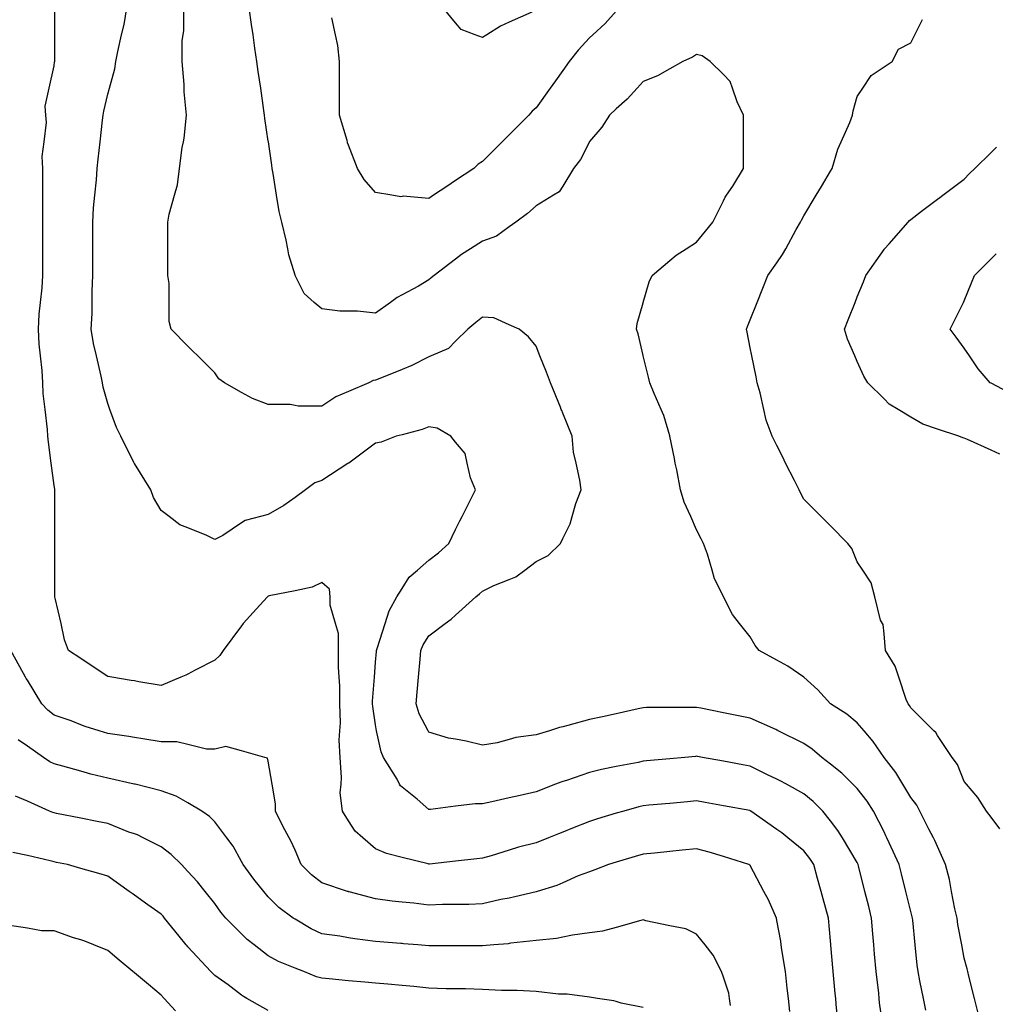
# Model space of a CAD drawing. Units: inches. Extents: x 2439085 to 2745013, y 1414657 to 1567451.
# Drawn here: x 2456641 to 2458444, y 1514686 to 1516506 of the extents above; entities that cross this region are included whole.
import ezdxf

# ---------------------------------------------------------------- set-up
doc = ezdxf.new("R2010")
doc.units = ezdxf.units.IN
doc.header["$MEASUREMENT"] = 0
doc.layers.add('Contours100ft', color=9, linetype='Continuous')

msp = doc.modelspace()

# ---------------------------------------------------------------- linework, layer by layer
at = {"layer": 'Contours100ft'}
for points, elevation in [([(2457233.2, 1515241.5), (2457233.2, 1515275), (2457232, 1515291), (2457230.7, 1515309.5), (2457230.7, 1515340.5), (2457230.7, 1515371.5), (2457225.2, 1515390), (2457214.9, 1515424.2), (2457214.9, 1515439.5), (2457213.9, 1515453.7), (2457199.7, 1515466.1), (2457181.9, 1515457.2), (2457150.2, 1515450.9), (2457102.6, 1515441.4), (2457100.7, 1515440.7), (2457099.9, 1515440.2), (2457099.2, 1515439.5), (2457085.3, 1515424), (2457054.3, 1515390), (2457052.9, 1515388.4), (2457051.2, 1515386.2), (2457017, 1515340.5), (2457010.9, 1515331.4), (2457001.8, 1515322.3), (2456965.3, 1515304), (2456952.3, 1515296.9), (2456948.5, 1515294.8), (2456939.3, 1515291), (2456902.8, 1515275.8), (2456861.7, 1515282.7), (2456853.3, 1515284.1), (2456847.4, 1515285.1), (2456811.6, 1515291), (2456803.9, 1515292.3), (2456774.9, 1515311.6), (2456754.4, 1515325.3), (2456731.6, 1515340.5), (2456724.3, 1515359.9), (2456717.6, 1515390), (2456707.1, 1515437.2), (2456706.5, 1515439.5), (2456706.5, 1515441), (2456706.5, 1515488.9), (2456706.5, 1515536.9), (2456706.5, 1515538.4), (2456706.3, 1515539.8), (2456706.3, 1515587.9), (2456706.3, 1515636), (2456706.2, 1515637.4), (2456705.9, 1515638.4), (2456704.9, 1515645.1), (2456699.3, 1515686.8), (2456694.2, 1515725.6), (2456693.5, 1515736.3), (2456692.7, 1515748.5), (2456688.4, 1515785.8), (2456684.9, 1515815.2), (2456683.8, 1515835.3), (2456682.5, 1515857.6), (2456679.7, 1515884.7), (2456677.4, 1515906.7), (2456676, 1515934.2), (2456677.4, 1515961.7), (2456679.7, 1515983.7), (2456682.5, 1516010.8), (2456683.8, 1516033.2), (2456683.8, 1516054.3), (2456683.8, 1516082.6), (2456683.8, 1516111), (2456683.8, 1516132.1), (2456683.8, 1516153.2), (2456683.8, 1516181.6), (2456683.8, 1516209.9), (2456683.8, 1516231.1), (2456682.5, 1516253.4), (2456686.2, 1516280.5), (2456690.9, 1516316), (2456689.7, 1516330), (2456688.3, 1516346.6), (2456695.6, 1516379.5), (2456704.9, 1516421.2), (2456705.7, 1516428.2), (2456705.9, 1516429), (2456706, 1516430.1), (2456706, 1516478.4), (2456706, 1516526.8)], 9390), ([(2457001.8, 1515545.7), (2456987.1, 1515553), (2456952.3, 1515567), (2456937.4, 1515572.9), (2456917.5, 1515587.9), (2456902.8, 1515598.9), (2456888.8, 1515623.4), (2456883.6, 1515637.4), (2456853.3, 1515685.7), (2456852.9, 1515686.4), (2456852.7, 1515686.8), (2456852.2, 1515687.9), (2456828, 1515736.3), (2456820, 1515752.4), (2456807.9, 1515785.8), (2456803.9, 1515796.8), (2456795.8, 1515827.2), (2456794.2, 1515835.3), (2456792, 1515847.1), (2456783.2, 1515884.7), (2456777.7, 1515908), (2456773.3, 1515934.2), (2456774.9, 1515963.1), (2456774.9, 1515983.7), (2456774.9, 1516004.2), (2456776.4, 1516033.2), (2456776.4, 1516060.6), (2456776.4, 1516082.6), (2456776.4, 1516104.6), (2456776.4, 1516132.1), (2456777.7, 1516158.3), (2456780.1, 1516181.6), (2456783.2, 1516210.4), (2456784.3, 1516231.1), (2456786.3, 1516248.7), (2456789.8, 1516280.5), (2456794.2, 1516320.4), (2456795.3, 1516330), (2456796.5, 1516337.3), (2456803.9, 1516368.5), (2456807, 1516379.5), (2456817.3, 1516415.5), (2456819, 1516429), (2456822.5, 1516447.6), (2456829.7, 1516478.4), (2456834.2, 1516497.6), (2456839.3, 1516527.9)], 9420), ([(2458189.2, 1515085.3), (2458181.3, 1515093.1), (2458160.5, 1515113.9), (2458139.7, 1515130.1), (2458123.7, 1515142.6), (2458105.8, 1515158.2), (2458090.2, 1515168.6), (2458043.3, 1515192.1), (2458041.6, 1515192.9), (2458040.8, 1515193.3), (2458038.7, 1515194.2), (2457991.3, 1515215.5), (2457969.6, 1515219.8), (2457941.8, 1515225.4), (2457900.2, 1515233.7), (2457892.3, 1515235.3), (2457885.7, 1515234.9), (2457842.8, 1515234.9), (2457800, 1515234.9), (2457793.4, 1515234.6), (2457784.4, 1515232.6), (2457743.9, 1515223.6), (2457718.1, 1515217.9), (2457694.4, 1515212.6), (2457654.3, 1515201.5), (2457644.9, 1515199.2), (2457639.1, 1515197.9), (2457620.6, 1515192.1), (2457595.5, 1515184.2), (2457558.5, 1515179.6), (2457546, 1515176), (2457523.6, 1515169.6), (2457496.5, 1515165.1), (2457466.5, 1515172.6), (2457447, 1515176.2), (2457433.6, 1515178.6), (2457397.6, 1515189.4), (2457396.2, 1515192.1), (2457379.6, 1515223.6), (2457373.9, 1515241.5), (2457375.8, 1515263.3), (2457378.4, 1515291), (2457381.4, 1515324.3), (2457382.9, 1515340.5), (2457387.1, 1515350.9), (2457397.6, 1515367.4), (2457427.6, 1515390), (2457438.7, 1515398.3), (2457447, 1515405.9), (2457484, 1515439.5), (2457491.1, 1515444.9), (2457496.5, 1515449.9), (2457517.4, 1515460.4), (2457546, 1515471.8), (2457558.2, 1515476.7), (2457574.6, 1515488.9), (2457595.5, 1515504.6), (2457618, 1515515.9), (2457640.5, 1515538.4), (2457644.9, 1515547.2), (2457658.5, 1515574.3), (2457662.4, 1515587.9), (2457669.3, 1515612.3), (2457678.7, 1515637.4), (2457676.5, 1515655.3), (2457669.5, 1515686.8), (2457665, 1515706.9), (2457662.1, 1515736.3), (2457644.9, 1515779.2), (2457643.1, 1515783.9), (2457642.3, 1515785.8), (2457640.5, 1515790.2), (2457622.5, 1515835.3), (2457614.8, 1515854.6), (2457602.7, 1515884.7), (2457595.5, 1515902.8), (2457581.5, 1515920.3), (2457564.1, 1515934.2), (2457546, 1515942.3), (2457517.3, 1515955), (2457496.5, 1515956.7), (2457484.2, 1515946.5), (2457469.5, 1515934.2), (2457447, 1515911.8), (2457433.5, 1515898.2), (2457402, 1515884.7), (2457397.6, 1515882.8), (2457365.8, 1515867), (2457348.1, 1515859.9), (2457306.7, 1515843.3), (2457298.6, 1515839.8), (2457294.8, 1515839.1), (2457286.5, 1515835.3), (2457249.1, 1515819.2), (2457225.7, 1515809.2), (2457199.7, 1515791.8), (2457156.2, 1515791.8), (2457150.2, 1515793), (2457141.1, 1515794.8), (2457100.7, 1515794.8), (2457071.3, 1515805.9), (2457051.2, 1515817.3), (2457019.9, 1515835.3), (2457009, 1515842.5), (2457001.8, 1515853.4), (2456970.4, 1515884.7), (2456961.3, 1515893.8), (2456952.3, 1515902.8), (2456920.9, 1515934.2), (2456917.3, 1515948.7), (2456917.3, 1515983.7), (2456917.3, 1516018.7), (2456914.9, 1516033.2), (2456914.9, 1516045.2), (2456914.9, 1516082.6), (2456914.9, 1516120), (2456914.9, 1516132.1), (2456917.3, 1516146.6), (2456927.3, 1516181.6), (2456932.8, 1516201), (2456936.6, 1516231.1), (2456941.4, 1516269.7), (2456943.8, 1516280.5), (2456945.4, 1516287.4), (2456949.6, 1516330), (2456945.4, 1516372.6), (2456945.4, 1516379.5), (2456945.4, 1516386.4), (2456941.8, 1516429), (2456941.8, 1516468), (2456943.3, 1516478.4), (2456944.4, 1516486.3), (2456944.4, 1516527.9)], 9450), ([(2458411.9, 1514672.7), (2458405.8, 1514697.3), (2458395.5, 1514738.4), (2458393.4, 1514746.8), (2458392.4, 1514752.1), (2458387.1, 1514772), (2458382.5, 1514796.3), (2458375.3, 1514833.9), (2458373.7, 1514845.7), (2458369.7, 1514863.1), (2458363.6, 1514895.2), (2458359.5, 1514917.1), (2458352.5, 1514944.7), (2458337.6, 1514977.9), (2458332.6, 1514989.1), (2458329.9, 1514994.2), (2458321.3, 1515010.4), (2458304.7, 1515043.6), (2458299.2, 1515054.7), (2458288.1, 1515068.6), (2458273.4, 1515093.1), (2458260.4, 1515114.8), (2458238.8, 1515142.6), (2458238.7, 1515142.8), (2458218.9, 1515172.4), (2458201.7, 1515192.1), (2458189.2, 1515206.4), (2458170.2, 1515222.6), (2458139.9, 1515241.5), (2458139.7, 1515241.8), (2458116.4, 1515267.7), (2458090.4, 1515291), (2458090.2, 1515291.2), (2458061.2, 1515311.5), (2458040.8, 1515322.7), (2458008.1, 1515340.5), (2458000.5, 1515349.7), (2457991.3, 1515365.7), (2457971.9, 1515390), (2457958.5, 1515406.7), (2457942.1, 1515439.5), (2457941.8, 1515440.1), (2457925.5, 1515472.7), (2457920.9, 1515488.9), (2457912.5, 1515518.2), (2457904.9, 1515538.4), (2457900.7, 1515546.8), (2457892.3, 1515563.6), (2457881.6, 1515587.9), (2457869.6, 1515614.7), (2457862.8, 1515637.4), (2457855.5, 1515674.2), (2457852.9, 1515686.8), (2457851.3, 1515695.2), (2457843, 1515736.3), (2457842.8, 1515737), (2457831.6, 1515774.5), (2457826.6, 1515785.8), (2457813.6, 1515815.1), (2457806, 1515835.3), (2457803.5, 1515845.4), (2457793.6, 1515884.7), (2457793.4, 1515885.7), (2457784.6, 1515925.4), (2457781.3, 1515934.2), (2457782.6, 1515945), (2457793.4, 1515982.7), (2457793.7, 1515983.7), (2457804.6, 1516021.9), (2457810.2, 1516033.2), (2457842.8, 1516061.1), (2457854.4, 1516071.1), (2457872.9, 1516082.6), (2457892.3, 1516094.8), (2457908.9, 1516115.5), (2457922.2, 1516132.1), (2457941.8, 1516171.3), (2457945.2, 1516178.2), (2457947.5, 1516181.6), (2457959, 1516198.7), (2457979.2, 1516231.1), (2457979.2, 1516243.2), (2457979.2, 1516280.5), (2457979.2, 1516317.9), (2457979.2, 1516330), (2457967, 1516354.3), (2457958.6, 1516379.5), (2457954.4, 1516392.1), (2457941.8, 1516404.7), (2457917.6, 1516429), (2457902.4, 1516439.1), (2457892.3, 1516441.6), (2457884.6, 1516436.7), (2457867.1, 1516429), (2457842.8, 1516415.1), (2457820.2, 1516402.2), (2457793.4, 1516392.1), (2457782.2, 1516379.5), (2457764.2, 1516359.2), (2457743.9, 1516341.2), (2457731.3, 1516330), (2457717.1, 1516307.3), (2457694.4, 1516280.9), (2457694.3, 1516280.5), (2457677.8, 1516247.7), (2457664.5, 1516231.1), (2457644.9, 1516198.4), (2457638.6, 1516187.9), (2457628.1, 1516181.6), (2457595.5, 1516162), (2457579.7, 1516147.8), (2457558.1, 1516132.1), (2457546, 1516123.3), (2457522.5, 1516106.2), (2457496.5, 1516096.9), (2457474.3, 1516082.6), (2457457.7, 1516072), (2457447, 1516063.8), (2457407.3, 1516033.2), (2457402, 1516028.8), (2457397.6, 1516025.1), (2457378.2, 1516013.8), (2457348.1, 1515997.4), (2457339.2, 1515992.5), (2457326.6, 1515983.7), (2457298.6, 1515964.1), (2457265.4, 1515967.4), (2457249.1, 1515967.4), (2457232.9, 1515967.4), (2457199.7, 1515971.6), (2457185.8, 1515983.7), (2457166.8, 1516000.3), (2457150.4, 1516033.2), (2457150.2, 1516033.8), (2457138.9, 1516071.4), (2457136.9, 1516082.6), (2457133.9, 1516098.9), (2457125.6, 1516132.1), (2457120.6, 1516152), (2457116.1, 1516181.6), (2457109.9, 1516221.9), (2457107.9, 1516231.1), (2457107, 1516237.4), (2457100.9, 1516280.5), (2457100.7, 1516281.5), (2457094.3, 1516323.5), (2457093.8, 1516330), (2457092.6, 1516338.1), (2457086.7, 1516379.5), (2457082.3, 1516410.5), (2457079.7, 1516429), (2457076.1, 1516453.5), (2457072.6, 1516478.4), (2457069.9, 1516497.1), (2457065.5, 1516527.9)], 9480), ([(2457743.9, 1516521.7), (2457723.2, 1516499.1), (2457700.6, 1516478.4), (2457694.4, 1516472.7), (2457673.4, 1516450), (2457656.9, 1516429), (2457644.9, 1516412.2), (2457631.3, 1516393.1), (2457621.6, 1516379.5), (2457595.5, 1516343), (2457588.3, 1516337.2), (2457582.5, 1516330), (2457546, 1516293.5), (2457539.5, 1516287), (2457533.1, 1516280.5), (2457496.5, 1516244), (2457488.4, 1516239.2), (2457480.3, 1516231.1), (2457447, 1516208.9), (2457430.7, 1516198), (2457406.1, 1516181.6), (2457397.6, 1516175.9), (2457349.8, 1516179.9), (2457348.1, 1516179.5), (2457345.4, 1516178.9), (2457329.1, 1516181.6), (2457298.6, 1516186.7), (2457278.1, 1516210.6), (2457265.3, 1516231.1), (2457249.1, 1516274.2), (2457247.4, 1516278.8), (2457247, 1516280.5), (2457246.4, 1516283.2), (2457232.4, 1516330), (2457232.4, 1516362.7), (2457232.4, 1516379.5), (2457232.4, 1516396.2), (2457232.4, 1516429), (2457229.4, 1516458.7), (2457225, 1516478.4), (2457218.2, 1516509.4)], 9510), ([(2457587.5, 1516519.9), (2457546, 1516501.5), (2457530, 1516494.4), (2457504.5, 1516478.4), (2457496.5, 1516473.4), (2457483.2, 1516478.4), (2457456.9, 1516488.3), (2457447, 1516500.1), (2457423.9, 1516527.9)], 9540), ([(2458452.9, 1515010.5), (2458436.6, 1515032.2), (2458428, 1515043.6), (2458412.3, 1515068.8), (2458391.4, 1515093.1), (2458387.1, 1515098.2), (2458374.4, 1515129.9), (2458364.9, 1515142.6), (2458337.6, 1515183.5), (2458334.2, 1515188.7), (2458330.8, 1515192.1), (2458288.1, 1515234.7), (2458285.5, 1515238.9), (2458283.2, 1515241.5), (2458279.6, 1515250.1), (2458265.9, 1515291), (2458259.1, 1515311.5), (2458241.7, 1515340.5), (2458238.7, 1515371), (2458236.9, 1515388.3), (2458235.9, 1515390), (2458232.3, 1515396.3), (2458221.5, 1515439.5), (2458215.1, 1515465.3), (2458199.3, 1515488.9), (2458189.2, 1515504.2), (2458179.4, 1515528.6), (2458172.1, 1515538.4), (2458139.7, 1515570.8), (2458131.1, 1515579.3), (2458122.6, 1515587.9), (2458090.2, 1515620.2), (2458084.5, 1515631.7), (2458081.7, 1515637.4), (2458073.1, 1515654.5), (2458056.9, 1515686.8), (2458051.5, 1515697.6), (2458040.8, 1515719.2), (2458032.2, 1515736.3), (2458021, 1515766.1), (2458016.7, 1515785.8), (2458009.8, 1515816.8), (2458004.2, 1515835.3), (2458002.1, 1515846), (2457994.3, 1515884.7), (2457991.3, 1515900), (2457985.6, 1515928.5), (2457984.4, 1515934.2), (2457986.4, 1515939.1), (2457991.3, 1515951.3), (2458004.2, 1515983.7), (2458014.7, 1516009.8), (2458024, 1516033.2), (2458040.8, 1516057.1), (2458051.3, 1516072.1), (2458057, 1516082.6), (2458076.5, 1516118.4), (2458084.5, 1516132.1), (2458086.4, 1516135.9), (2458090.2, 1516143.5), (2458113.1, 1516181.6), (2458123.1, 1516198.2), (2458139.7, 1516226), (2458142.8, 1516231.1), (2458153.5, 1516266.8), (2458159.6, 1516280.5), (2458175.5, 1516316.3), (2458180.6, 1516330), (2458181.6, 1516337.6), (2458189.2, 1516364.2), (2458199.3, 1516379.5), (2458215.1, 1516403.1), (2458238.7, 1516418.8), (2458253.9, 1516429), (2458265.3, 1516451.8), (2458288.1, 1516463.2), (2458295.7, 1516478.4), (2458309.7, 1516506.3)], 9510), ([(2458452.7, 1515703), (2458436.6, 1515710.4), (2458392.8, 1515730.6), (2458387.1, 1515733), (2458384.2, 1515733.5), (2458377.1, 1515736.3), (2458337.6, 1515749.5), (2458310.4, 1515758.5), (2458288.1, 1515771.9), (2458265, 1515785.8), (2458248.5, 1515795.7), (2458238.7, 1515805.5), (2458208.9, 1515835.3), (2458201.3, 1515847.4), (2458189.2, 1515874.7), (2458184.7, 1515884.7), (2458170.9, 1515915.9), (2458165.4, 1515934.2), (2458172.2, 1515951.2), (2458185.2, 1515983.7), (2458189.2, 1515993.7), (2458200.5, 1516021.9), (2458205, 1516033.2), (2458238.7, 1516081.3), (2458239.2, 1516082.1), (2458239.7, 1516082.6), (2458248.2, 1516092.2), (2458283.1, 1516132.1), (2458285.5, 1516134.8), (2458288.1, 1516137.1), (2458308.1, 1516152.1), (2458337.6, 1516174.2), (2458341.8, 1516177.4), (2458347.4, 1516181.6), (2458387.1, 1516211.3), (2458396.4, 1516221.8), (2458406.8, 1516231.1), (2458436.6, 1516260.8), (2458446.4, 1516270.7)], 9540), ([(2458468.3, 1515817.5), (2458436.6, 1515834.5), (2458435.1, 1515835.3), (2458412.7, 1515860.9), (2458396.8, 1515884.7), (2458387.1, 1515899.3), (2458372.1, 1515919.3), (2458360.9, 1515934.2), (2458369.6, 1515951.7), (2458385.6, 1515983.7), (2458387.1, 1515986.5), (2458400.4, 1516019.8), (2458405.7, 1516033.2), (2458436.6, 1516064), (2458445.9, 1516073.3)], 9570), ([(2458236.2, 1514647.8), (2458230.5, 1514689.2), (2458229.8, 1514697.3), (2458229, 1514707), (2458224, 1514746.8), (2458221.3, 1514778.9), (2458219.9, 1514796.3), (2458218.2, 1514816.8), (2458215.7, 1514845.7), (2458210.4, 1514867), (2458203.4, 1514895.2), (2458191.6, 1514942.3), (2458191, 1514944.7), (2458190.4, 1514946), (2458189.2, 1514948.4), (2458161.7, 1514994.2), (2458153.4, 1515007.9), (2458139.7, 1515025.6), (2458125.7, 1515043.6), (2458107.9, 1515061.4), (2458090.2, 1515075.5), (2458058.2, 1515093.1), (2458047, 1515099.3), (2458040.8, 1515102.3), (2458023.3, 1515110.6), (2457991.3, 1515126.6), (2457977.7, 1515129.1), (2457941.8, 1515135.6), (2457903.3, 1515142.6), (2457894.2, 1515144.4), (2457892.3, 1515144.8), (2457890.2, 1515144.7), (2457870.4, 1515142.6), (2457842.8, 1515140.1), (2457799.8, 1515136.2), (2457793.4, 1515135.6), (2457784.3, 1515133.5), (2457743.9, 1515125.8), (2457716.4, 1515120.6), (2457694.4, 1515115.1), (2457652.1, 1515100.3), (2457644.9, 1515098), (2457641.2, 1515096.9), (2457631.6, 1515093.1), (2457595.5, 1515079.1), (2457566.5, 1515072.6), (2457546, 1515068.1), (2457513.8, 1515060.9), (2457496.5, 1515057.1), (2457483.1, 1515057.1), (2457447, 1515052.6), (2457400.7, 1515046.8), (2457397.6, 1515046.8), (2457375.6, 1515065.6), (2457348.1, 1515087.6), (2457345, 1515090.1), (2457343.5, 1515093.1), (2457338.9, 1515102.3), (2457313.7, 1515142.6), (2457309.1, 1515153.1), (2457300.9, 1515192.1), (2457298.6, 1515203.1), (2457293.7, 1515236.6), (2457293.5, 1515241.5), (2457293.5, 1515246.7), (2457296.7, 1515291), (2457298.6, 1515318.5), (2457300.4, 1515338.7), (2457300.6, 1515340.5), (2457302, 1515343.9), (2457316.6, 1515390), (2457324.1, 1515413.9), (2457338.5, 1515439.5), (2457348.1, 1515454.8), (2457361.2, 1515475.8), (2457376.5, 1515488.9), (2457397.6, 1515507), (2457415.2, 1515520.8), (2457434.2, 1515538.4), (2457447, 1515564.1), (2457455, 1515579.9), (2457459, 1515587.9), (2457470.9, 1515611.7), (2457483.7, 1515637.4), (2457474.5, 1515659.4), (2457468.4, 1515686.8), (2457464.5, 1515704.3), (2457447, 1515725.3), (2457437.9, 1515736.3), (2457412.7, 1515751.4), (2457397.6, 1515753.6), (2457384.8, 1515749), (2457348.1, 1515739.2), (2457337.1, 1515736.3), (2457309.6, 1515725.3), (2457298.6, 1515723.5), (2457249.8, 1515686.8), (2457249.4, 1515686.6), (2457249.1, 1515686.4), (2457248, 1515685.7), (2457199.7, 1515654.6), (2457186.9, 1515650.1), (2457169.4, 1515637.4), (2457150.2, 1515623.4), (2457129.7, 1515608.4), (2457100.7, 1515591.5), (2457086.1, 1515587.9), (2457058.2, 1515580.9), (2457051.2, 1515576.3), (2457016.4, 1515553.1), (2457001.8, 1515545.7)], 9420), ([(2458064.7, 1514673.4), (2458062, 1514697.3), (2458059.9, 1514716.5), (2458056.5, 1514746.8), (2458049.8, 1514787.2), (2458048.7, 1514796.3), (2458047.9, 1514803.4), (2458040.8, 1514841.4), (2458039.9, 1514845.7), (2458025.1, 1514879.6), (2458016.8, 1514895.2), (2457991.3, 1514943.1), (2457990.4, 1514943.8), (2457989.1, 1514944.7), (2457941.8, 1514959.6), (2457915.5, 1514967.9), (2457892.3, 1514973.7), (2457865.9, 1514971.1), (2457842.8, 1514968.8), (2457814.6, 1514966), (2457793.4, 1514963.8), (2457778.7, 1514959.4), (2457743.9, 1514949), (2457729.6, 1514944.7), (2457704.5, 1514934.7), (2457694.4, 1514931.5), (2457673.3, 1514923.6), (2457644.9, 1514911), (2457634, 1514906.1), (2457597.7, 1514895.2), (2457595.5, 1514894.6), (2457556.4, 1514884.8), (2457546, 1514882.8), (2457530.7, 1514879.9), (2457496.5, 1514872.1), (2457471.3, 1514871), (2457447, 1514871), (2457422.8, 1514871), (2457397.6, 1514869.9), (2457369.9, 1514873.4), (2457348.1, 1514875.3), (2457329.8, 1514876.9), (2457298.6, 1514881.1), (2457250, 1514894.4), (2457249.1, 1514894.6), (2457248.6, 1514894.7), (2457247, 1514895.2), (2457199.7, 1514911), (2457180.7, 1514925.7), (2457161.7, 1514944.7), (2457150.2, 1514971.1), (2457143.2, 1514987.2), (2457139.4, 1514994.2), (2457127.1, 1515017.2), (2457113.9, 1515043.6), (2457113.9, 1515056.9), (2457107.9, 1515093.1), (2457100.7, 1515136.1), (2457099.4, 1515141.3), (2457094.2, 1515142.6), (2457051.2, 1515154.9), (2457022.3, 1515163.1), (2457001.8, 1515158), (2456986.4, 1515158), (2456952.3, 1515166.5), (2456931.8, 1515171.6), (2456902.8, 1515171.6), (2456868.7, 1515176.8), (2456853.3, 1515179.7), (2456842.9, 1515181.7), (2456803.9, 1515187), (2456787.9, 1515192.1), (2456762.5, 1515200.2), (2456754.4, 1515203.2), (2456736.4, 1515210.1), (2456704.9, 1515221.1), (2456693.2, 1515229.9), (2456682.2, 1515241.5), (2456655.4, 1515285.3), (2456653.3, 1515288.9), (2456652.1, 1515291), (2456648.5, 1515298), (2456625.1, 1515340.5)], 9360), ([(2458153.9, 1514647.8), (2458150.4, 1514686.7), (2458149.4, 1514697.3), (2458148.6, 1514706.2), (2458144.9, 1514746.8), (2458140.5, 1514795.5), (2458140.4, 1514796.3), (2458140.3, 1514796.9), (2458139.7, 1514804), (2458135.9, 1514845.7), (2458126.1, 1514881.6), (2458122.4, 1514895.2), (2458115.9, 1514919), (2458108.9, 1514944.7), (2458101.6, 1514956.1), (2458090.2, 1514970.4), (2458061, 1514994.2), (2458049.8, 1515003.2), (2458040.8, 1515009.6), (2457992.6, 1515043.6), (2457991.7, 1515044.1), (2457991.3, 1515044.3), (2457990.4, 1515044.5), (2457941.8, 1515053.3), (2457908.1, 1515059.5), (2457892.3, 1515062.3), (2457875.2, 1515060.8), (2457842.8, 1515057.8), (2457804, 1515054.3), (2457793.4, 1515053.3), (2457785.5, 1515051.5), (2457757.8, 1515043.6), (2457743.9, 1515039.5), (2457709.1, 1515029), (2457694.4, 1515024.6), (2457662.7, 1515012), (2457644.9, 1515004.8), (2457637.3, 1515001.8), (2457618.3, 1514994.2), (2457595.5, 1514985), (2457563.2, 1514977), (2457546, 1514971.5), (2457512.9, 1514961.1), (2457496.5, 1514956.5), (2457485.9, 1514955.4), (2457447, 1514951.1), (2457398.5, 1514945.7), (2457397.6, 1514945.6), (2457396.3, 1514946), (2457348.1, 1514958), (2457319.2, 1514965.3), (2457298.6, 1514974.1), (2457275.2, 1514994.2), (2457261.2, 1515006.2), (2457249.1, 1515025.4), (2457237.7, 1515043.6), (2457233.5, 1515077.5), (2457235.1, 1515093.1), (2457236.3, 1515105.9), (2457233.3, 1515142.6), (2457231.9, 1515174.9), (2457233.2, 1515192.1), (2457234.3, 1515206.9), (2457233.2, 1515241.5)], 9390), ([(2457954.8, 1514684.3), (2457953, 1514697.3), (2457951.6, 1514707.1), (2457941.8, 1514736.4), (2457938.3, 1514746.8), (2457923, 1514777.5), (2457908, 1514796.3), (2457892.3, 1514815.8), (2457872.4, 1514825.8), (2457842.8, 1514831.7), (2457798.6, 1514840.5), (2457793.4, 1514842.3), (2457789.2, 1514841.6), (2457743.9, 1514828.6), (2457718.7, 1514821.4), (2457694.4, 1514818.4), (2457663.2, 1514814.5), (2457644.9, 1514810.5), (2457633.3, 1514807.9), (2457595.5, 1514804.1), (2457549.2, 1514799.5), (2457546, 1514798.9), (2457543.8, 1514798.5), (2457517.3, 1514796.3), (2457496.5, 1514794.5), (2457448.8, 1514794.5), (2457447, 1514794.5), (2457445.3, 1514794.5), (2457397.6, 1514794.5), (2457376.8, 1514796.3), (2457350.3, 1514798.5), (2457348.1, 1514798.7), (2457345.5, 1514798.9), (2457298.6, 1514802.8), (2457260.4, 1514807.6), (2457249.1, 1514809.5), (2457233.1, 1514812.3), (2457199.7, 1514816.9), (2457179.8, 1514825.9), (2457150.2, 1514843.7), (2457146.7, 1514845.7), (2457120.4, 1514865.5), (2457100.7, 1514885.2), (2457092.4, 1514895.2), (2457073.8, 1514917.8), (2457054.4, 1514944.7), (2457051.2, 1514950.4), (2457035.6, 1514978.6), (2457023.9, 1514994.2), (2457001.8, 1515023.7), (2456991.8, 1515033.7), (2456977.8, 1515043.6), (2456952.3, 1515058.7), (2456930.6, 1515071.4), (2456902.8, 1515081.2), (2456854.9, 1515093.1), (2456853.7, 1515093.4), (2456853.3, 1515093.5), (2456852.9, 1515093.6), (2456803.9, 1515104.7), (2456773, 1515111.7), (2456754.4, 1515117.1), (2456720.9, 1515126.6), (2456704.9, 1515130.6), (2456696.9, 1515134.6), (2456685, 1515142.6), (2456655.4, 1515163.4), (2456638.6, 1515175.3)], 9330), ([(2458315.9, 1514675.6), (2458311.5, 1514697.3), (2458305, 1514729.9), (2458301.6, 1514746.8), (2458299.9, 1514758.5), (2458296.3, 1514796.3), (2458291.9, 1514841.9), (2458291.4, 1514845.7), (2458290.8, 1514848.4), (2458288.1, 1514857.8), (2458278.8, 1514895.2), (2458270.8, 1514927.3), (2458266.4, 1514944.7), (2458248, 1514984.8), (2458244, 1514994.2), (2458242.3, 1514997.9), (2458238.7, 1515005.3), (2458219.5, 1515043.6), (2458207.7, 1515062.2), (2458189.2, 1515085.3)], 9450), ([(2457793.4, 1514680.4), (2457752.7, 1514688.6), (2457743.9, 1514691.5), (2457739.5, 1514692.9), (2457708.9, 1514697.3), (2457694.4, 1514699.4), (2457652.9, 1514705.3), (2457644.9, 1514705.3), (2457637, 1514705.3), (2457595.5, 1514709.9), (2457560.5, 1514711.9), (2457546, 1514711.9), (2457531.5, 1514711.9), (2457496.5, 1514713.6), (2457464.9, 1514715.2), (2457447, 1514715.2), (2457429.2, 1514715.2), (2457397.6, 1514716.6), (2457369.9, 1514719.1), (2457348.1, 1514721.1), (2457321.9, 1514723.5), (2457298.6, 1514725.6), (2457279.2, 1514727.4), (2457249.1, 1514730.1), (2457213.1, 1514733.4), (2457199.7, 1514734.6), (2457190.1, 1514737.2), (2457166.2, 1514746.8), (2457150.2, 1514753.2), (2457119.4, 1514765.5), (2457100.7, 1514775.9), (2457074.5, 1514796.3), (2457061.4, 1514806.4), (2457051.2, 1514816.6), (2457022.1, 1514845.7), (2457013, 1514857), (2457001.8, 1514872.9), (2456983.9, 1514895.2), (2456969.8, 1514912.8), (2456952.3, 1514931.7), (2456940.2, 1514944.7), (2456921.5, 1514963.4), (2456902.8, 1514977.4), (2456869.3, 1514994.2), (2456858.7, 1514999.5), (2456853.3, 1515001.3), (2456842.7, 1515004.8), (2456803.9, 1515020.4), (2456784.4, 1515024.2), (2456754.4, 1515030.2), (2456709.3, 1515039.3), (2456704.9, 1515040.1), (2456702.2, 1515041), (2456696.2, 1515043.6), (2456655.4, 1515061.7), (2456633.7, 1515071.4)], 9300), ([(2457100.7, 1514675.3), (2457061.2, 1514697.3), (2457054.8, 1514700.9), (2457051.2, 1514703.5), (2457026.4, 1514722.2), (2457001.8, 1514739.8), (2456998.1, 1514743.1), (2456994.7, 1514746.8), (2456952.3, 1514792.5), (2456950.5, 1514794.5), (2456949, 1514796.3), (2456935.9, 1514812.6), (2456909, 1514845.7), (2456906.2, 1514849.2), (2456902.8, 1514852.8), (2456878, 1514870.6), (2456853.3, 1514888.2), (2456849.2, 1514891.1), (2456843.5, 1514895.2), (2456803.9, 1514923.5), (2456787.4, 1514928.2), (2456754.4, 1514937.7), (2456729.7, 1514944.7), (2456709, 1514948.8), (2456704.9, 1514949.7), (2456697.8, 1514951.8), (2456655.4, 1514961.2), (2456628.5, 1514967.2)], 9270), ([(2456929.4, 1514674.4), (2456908.3, 1514697.3), (2456902.8, 1514703.2), (2456879, 1514723), (2456853.3, 1514744.5), (2456850.5, 1514746.8), (2456825.1, 1514768), (2456803.9, 1514785.7), (2456778.4, 1514796.3), (2456761.5, 1514803.3), (2456754.4, 1514805.5), (2456741, 1514809.6), (2456704.9, 1514822.5), (2456681.7, 1514822.5), (2456655.4, 1514826.9), (2456618.7, 1514833)], 9240)]:
    msp.add_lwpolyline(points, dxfattribs=dict(at, elevation=elevation))

doc.saveas('drawing.dxf')
